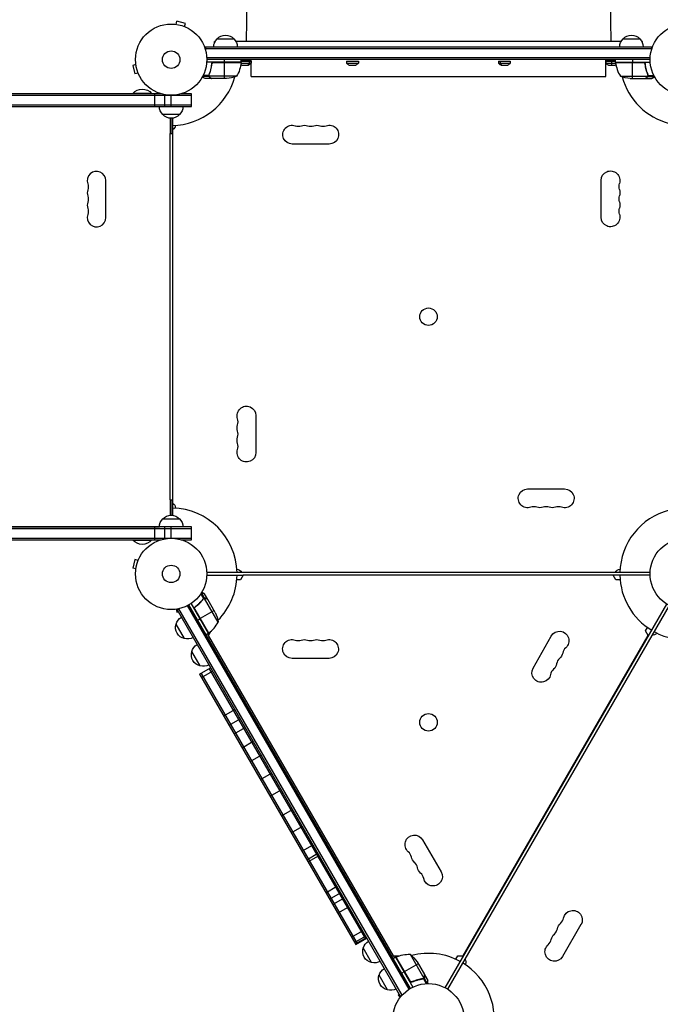
# Model space of a CAD drawing. Units: millimetres. Extents: x -7501 to 6559, y -4810 to 7124.
# Drawn here: x -4713 to -3761, y -258 to 1207 of the extents above; entities that cross this region are included whole.
import ezdxf

# ---------------------------------------------------------------- set-up
doc = ezdxf.new("R2010")
doc.units = ezdxf.units.MM
doc.header["$LTSCALE"] = 20
doc.layers.add('2d', color=230, linetype='Continuous')

msp = doc.modelspace()

# ---------------------------------------------------------------- linework, layer by layer
at = {"layer": '2d'}
for p, q in [((-4375.5, 1236.6), (-4376.5, 1174.6)), ((-3835.5, 1236.6), (-3834.5, 1174.6)), ((-4480.7, 1200.1), (-4479.5, 1204.8)), ((-4466.9, 1201.4), (-4479.5, 1204.8)), ((-4468.1, 1196.8), (-4466.9, 1201.4)), ((-4482.2, 1200.3), (-4482.2, 1200.3)), ((-4482.2, 1200.3), (-4482.2, 1200.3)), ((-4466.8, 1196.2), (-4466.7, 1196.2)), ((-4466.7, 1196.2), (-4466.7, 1196.2)), ((-4423.5, 1172.8), (-4423.5, 1174.6)), ((-4422.6, 1174.6), (-4423.5, 1174.6)), ((-4419.7, 1178.6), (-4394.7, 1178.6)), ((-3819.1, 1174.6), (-4391.8, 1174.6)), ((-3816.2, 1178.6), (-3791.2, 1178.6)), ((-3787.5, 1174.6), (-3788.3, 1174.6)), ((-3787.5, 1172.8), (-3787.5, 1174.6)), ((-4437.2, 1166.6), (-4437.2, 1162.7)), ((-4437.2, 1166.6), (-3773.7, 1166.6)), ((-4437.2, 1164.1), (-3773.7, 1164.1)), ((-3773.7, 1166.6), (-3773.7, 1162.7)), ((-4383.8, 1143.6), (-4435.2, 1143.6)), ((-3775.9, 1150.1), (-4435.1, 1150.1)), ((-3775.9, 1147.6), (-4435, 1147.6)), ((-4383.8, 1143.3), (-4425.6, 1143.3)), ((-4424.6, 1143.4), (-4383.8, 1143.4)), ((-4408.8, 1143.6), (-4408.8, 1147.6)), ((-4408.8, 1119.6), (-4408.8, 1143.4)), ((-4386.8, 1143.6), (-4386.8, 1143.4)), ((-4383.8, 1143.6), (-4383.8, 1147.6)), ((-4383.6, 1145.6), (-4383.8, 1145.6)), ((-4383.8, 1145.1), (-4369.3, 1145.1)), ((-4369, 1146), (-4383.4, 1146)), ((-4371.8, 1145.1), (-4371.8, 1142.5)), ((-4369.3, 1145.1), (-4369.3, 1142.5)), ((-4369, 1122.6), (-4369, 1147.6)), ((-4227.1, 1145.1), (-4209.6, 1145.1)), ((-4227.1, 1145.1), (-4227.1, 1142.5)), ((-4209.6, 1145.1), (-4209.6, 1142.5)), ((-4001.3, 1145.1), (-3983.8, 1145.1)), ((-4001.3, 1145.1), (-4001.3, 1142.5)), ((-3998.8, 1145.1), (-3998.8, 1142.5)), ((-3983.8, 1145.1), (-3983.8, 1142.5)), ((-3842, 1122.6), (-3842, 1147.6)), ((-3827.6, 1146), (-3842, 1146)), ((-3841.7, 1145.1), (-3827.2, 1145.1)), ((-3841.7, 1145.1), (-3841.7, 1142.5)), ((-3832.9, 1139.6), (-3832.9, 1145.1)), ((-3827.2, 1145.6), (-3827.4, 1145.6)), ((-3827.2, 1143.6), (-3827.2, 1147.6)), ((-3827.2, 1143.6), (-3775.8, 1143.6)), ((-3786.3, 1143.4), (-3827.2, 1143.4)), ((-3827.2, 1143.3), (-3785.3, 1143.3)), ((-3824.2, 1143.6), (-3824.2, 1143.4)), ((-3802.2, 1147.6), (-3802.2, 1143.6)), ((-3802.2, 1119.6), (-3802.2, 1143.4)), ((-4540.5, 1140.3), (-4545.2, 1139.1)), ((-4545.2, 1139.1), (-4541.8, 1126.5)), ((-4540.7, 1141.8), (-4540.7, 1141.8)), ((-4540.7, 1141.8), (-4540.7, 1141.8)), ((-4430.5, 1127.8), (-4430.5, 1128.5)), ((-4427.7, 1139.8), (-4427.7, 1141.3)), ((-4383.9, 1142.5), (-4369.3, 1142.5)), ((-4383, 1139.6), (-4373, 1139.6)), ((-4227.1, 1142.5), (-4209.6, 1142.5)), ((-4223.4, 1139.6), (-4213.4, 1139.6)), ((-4001.3, 1142.5), (-3983.8, 1142.5)), ((-3997.6, 1139.6), (-3987.6, 1139.6)), ((-3841.7, 1142.5), (-3827.1, 1142.5)), ((-3837.9, 1139.6), (-3827.9, 1139.6)), ((-3783.2, 1139.8), (-3783.2, 1141.3)), ((-3780.4, 1127.8), (-3780.4, 1128.5)), ((-4537.2, 1127.7), (-4541.8, 1126.5)), ((-4536.6, 1126.3), (-4536.6, 1126.4)), ((-4536.6, 1126.3), (-4536.6, 1126.3)), ((-4431.8, 1122.6), (-4441.3, 1122.6)), ((-4432, 1123.9), (-4440.6, 1123.9)), ((-4427.7, 1119.6), (-4437.5, 1119.6)), ((-4431.8, 1124.4), (-4431.8, 1125.1)), ((-4431.8, 1123.8), (-4431.8, 1123.8)), ((-4431.8, 1122.6), (-4431.8, 1123.2)), ((-4390.8, 1122.9), (-4431.7, 1122.9)), ((-4430.5, 1121.3), (-4430.5, 1121.4)), ((-4427.7, 1119.6), (-4427.7, 1119.8)), ((-4405.6, 1119.6), (-4427.5, 1119.6)), ((-4369, 1122.6), (-3842, 1122.6)), ((-3820.2, 1122.9), (-3779.3, 1122.9)), ((-3805.4, 1119.6), (-3783.4, 1119.6)), ((-3783.2, 1119.6), (-3783.2, 1119.8)), ((-3783.2, 1119.6), (-3773.4, 1119.6)), ((-3780.4, 1121.3), (-3780.4, 1121.4)), ((-3779.2, 1124.4), (-3779.2, 1125.1)), ((-3779.2, 1122.6), (-3779.2, 1123.3)), ((-3779.2, 1122.6), (-3769.7, 1122.6)), ((-3778.9, 1123.9), (-3778.9, 1123.9)), ((-3778.9, 1123.9), (-3770.3, 1123.9)), ((-4458, 1094.3), (-5239, 1094.3)), ((-4503.1, 1096.8), (-5193.9, 1096.8)), ((-4517, 1097.3), (-4545, 1097.3)), ((-4545, 1096.8), (-4545, 1097.3)), ((-4517, 1096.8), (-4517, 1097.3)), ((-4512.1, 1077.8), (-4512.1, 1096.8)), ((-4497.5, 1077.8), (-4497.5, 1095.5)), ((-4488, 1077.8), (-4488, 1094.6)), ((-4458, 1096.8), (-4472.9, 1096.8)), ((-4458, 1077.8), (-4458, 1096.8)), ((-5239, 1080.3), (-4458, 1080.3)), ((-5239, 1077.8), (-4458, 1077.8)), ((-4505.5, 1077.6), (-5191.5, 1077.6)), ((-4511, 1077.8), (-4511, 1077.6)), ((-4475.5, 1065.8), (-4500.5, 1065.8)), ((-4489, 1037.6), (-4489, 1060.4)), ((-4487, 1060.4), (-4487, 1038.6)), ((-4486, 1060.5), (-4486, 469.7)), ((-4489.5, 1037.6), (-4486, 1037.6)), ((-4489.5, 492.6), (-4489.5, 1037.6)), ((-4486, 1038.6), (-4487, 1038.6)), ((-4253, 1022), (-4308, 1022)), ((-4585.3, 912.6), (-4585.3, 967.6)), ((-3848.9, 913), (-3848.9, 968)), ((-4362, 618), (-4362, 563)), ((-3958, 508.9), (-3903, 508.9)), ((-4489.5, 492.6), (-4486, 492.6)), ((-4489, 469.8), (-4489, 492.6)), ((-4487, 491.6), (-4486, 491.6)), ((-4487, 491.6), (-4487, 469.8)), ((-4481.5, 480.4), (-4481.5, 480.3)), ((-4500.5, 464.3), (-4475.5, 464.3)), ((-4458, 452.3), (-5239, 452.3)), ((-5239, 449.8), (-4458, 449.8)), ((-5191.5, 452.6), (-4505.5, 452.6)), ((-4512.1, 433.3), (-4512.1, 452.3)), ((-4511, 452.6), (-4511, 452.3)), ((-4497.5, 434.7), (-4497.5, 452.3)), ((-4488, 435.5), (-4488, 452.3)), ((-4458, 433.3), (-4458, 452.3)), ((-5239, 435.8), (-4458, 435.8)), ((-5193.9, 433.3), (-4503.1, 433.3)), ((-4545, 433.3), (-4545, 432.8)), ((-4545, 432.8), (-4517, 432.8)), ((-4517, 433.3), (-4517, 432.8)), ((-4472.9, 433.3), (-4458, 433.3)), ((-4541.8, 403.7), (-4545.2, 391.1)), ((-4537.2, 402.4), (-4541.8, 403.7)), ((-4536.6, 403.8), (-4536.6, 403.8)), ((-4536.6, 403.8), (-4536.6, 403.8)), ((-4540.5, 389.9), (-4545.2, 391.1)), ((-4540.7, 388.4), (-4540.7, 388.4)), ((-4540.7, 388.4), (-4540.7, 388.4)), ((-3775.9, 384.5), (-4435.1, 384.5)), ((-4383.4, 384.9), (-3827.6, 384.9)), ((-4435.1, 380.5), (-4381, 380.5)), ((-4384.8, 373.8), (-4390.4, 373.8)), ((-4380.8, 380.8), (-4384.8, 373.8)), ((-3830.7, 380.8), (-4380.8, 380.8)), ((-3826.7, 373.8), (-3830.7, 380.8)), ((-3775.9, 380.5), (-3830.6, 380.5)), ((-3820.6, 373.8), (-3826.7, 373.8)), ((-4439.5, 345.9), (-4443.8, 353.3)), ((-4438.2, 346.3), (-4443, 354.6)), ((-4433.6, 344.3), (-4438.5, 352.8)), ((-4432.4, 294.3), (-4458.1, 338.8)), ((-4442.1, 342.7), (-4442.7, 342.3)), ((-4439.8, 345.4), (-4440.4, 345.1)), ((-4439.4, 345.9), (-4439.4, 345.9)), ((-4438.2, 346.3), (-4438.8, 346)), ((-4418, 310.7), (-4438.4, 346.1)), ((-4436.4, 345.9), (-4436.6, 345.9)), ((-4433.6, 344.3), (-4433.7, 344.3)), ((-4422.6, 325.2), (-4433.5, 344.2)), ((-4080.7, -233.2), (-3751.2, 337.7)), ((-4482.2, 329.9), (-4482.2, 329.9)), ((-4482.2, 329.9), (-4482.2, 329.9)), ((-4480.7, 330.1), (-4479.5, 325.4)), ((-4479.5, 325.4), (-4477.3, 326)), ((-4479.1, 329.1), (-4475.7, 331)), ((-4479.1, 329.1), (-4147.3, -245.5)), ((-4476.9, 330.3), (-4145.2, -244.3)), ((-4134.1, -235.4), (-4463.7, 335.4)), ((-4132, -234.1), (-4461.5, 336.6)), ((-4432.1, 294.5), (-4453.1, 330.7)), ((-4452.7, 329.7), (-4432.3, 294.4)), ((-4451.1, 334.2), (-4452.4, 333.5)), ((-4424.2, 327.9), (-4444.8, 316)), ((-3747.7, 335.7), (-4077.3, -235.2)), ((-4468.2, 286.2), (-4480.7, 307.9)), ((-4448.4, 313.9), (-4444.9, 315.9)), ((-4432.4, 294.3), (-4435.9, 292.3)), ((-4434.2, 293.3), (-4432.8, 290.8)), ((-4429.4, 296.6), (-4432.8, 290.7)), ((-3782.7, 297.7), (-3779.8, 302.7)), ((-3778.7, 290.7), (-3782.7, 297.7)), ((-4432.8, 290.7), (-4157.8, -185.7)), ((-4053.7, -185.7), (-3778.7, 290.7)), ((-3949.9, 242.2), (-3922.9, 290)), ((-4444.7, 245.5), (-4457.2, 267.2)), ((-4253.3, 256.8), (-4308.3, 256.8)), ((-4445.7, 233.3), (-4429.3, 242.8)), ((-4443.6, 234.5), (-4211.4, -167.5)), ((-4442.8, 228.2), (-4426.4, 237.7)), ((-4431.4, 241.5), (-4199.3, -160.5)), ((-4445.7, 233.3), (-4213.6, -168.8)), ((-4409.9, 171.2), (-4393.5, 180.7)), ((-4401.9, 157.3), (-4385.4, 166.8)), ((-4394.5, 144.6), (-4378.1, 154.1)), ((-4382.6, 123.9), (-4366.1, 133.4)), ((-4370.7, 103.3), (-4354.2, 112.8)), ((-4355.2, 76.5), (-4338.8, 86)), ((-4341, 51.8), (-4324.5, 61.3)), ((-4324, 22.4), (-4307.5, 31.9)), ((-4309.5, -2.6), (-4293.1, 6.9)), ((-4114.2, -13.2), (-4086.7, -60.8)), ((-4293.6, -30.2), (-4277.1, -20.7)), ((-4286.4, -42.7), (-4270, -33.2)), ((-4284.6, -45.8), (-4268.1, -36.3)), ((-4258, -91.8), (-4241.6, -82.3)), ((-4252.6, -101.3), (-4236.1, -91.8)), ((-4247.9, -109.3), (-4231.5, -99.8)), ((-4240.5, -122.2), (-4224, -112.7)), ((-3878.7, -139.2), (-3906.2, -186.8)), ((-4219.9, -157.9), (-4203.4, -148.4)), ((-4215.3, -165.8), (-4198.9, -156.3)), ((-4214.1, -167.9), (-4197.6, -158.4)), ((-4213.6, -168.8), (-4197.2, -159.3)), ((-4190, -195.7), (-4202.5, -174)), ((-4157.8, -185.7), (-4149.7, -185.7)), ((-4157.7, -185.7), (-4155.9, -188.8)), ((-4154.2, -187.8), (-4157.6, -189.8)), ((-4154.2, -187.8), (-4128.5, -232.3)), ((-4133.5, -223), (-4154, -187.7)), ((-4153.8, -187.6), (-4132.9, -223.8)), ((-4149.7, -185.7), (-4149.5, -186)), ((-4132.7, -183.4), (-4112.2, -218.9)), ((-4064.8, -190.9), (-4061.8, -185.7)), ((-4061.8, -185.7), (-4053.7, -185.7)), ((-4120.9, -197.4), (-4141.5, -209.3)), ((-4122.4, -194.7), (-4111.5, -213.6)), ((-4051, -198.6), (-4051, -198.6)), ((-4166.5, -236.4), (-4179, -214.7)), ((-4141.7, -209.4), (-4145.1, -211.4)), ((-4113.5, -219.7), (-4114.1, -220.1)), ((-4113, -219.5), (-4113, -219.5)), ((-4113, -219.7), (-4108.7, -227.1)), ((-4111.9, -218.8), (-4112.5, -219.1)), ((-4111.9, -218.8), (-4107.2, -227.1)), ((-4111.4, -213.8), (-4111.5, -213.9)), ((-4111.4, -217.1), (-4111.5, -217.1)), ((-4111.4, -213.8), (-4106.5, -222.3)), ((-4128.9, -223.9), (-4130.2, -224.7)), ((-4117.1, -220.4), (-4117.6, -220.7)), ((-4149.1, -242.5), (-4150.7, -244.1)), ((-4147.3, -247.4), (-4150.7, -244.1)), ((-4148.2, -248.6), (-4148.2, -248.6)), ((-4148.2, -248.6), (-4148.2, -248.7)), ((-4144, -243.6), (-4147.3, -245.5))]:
    msp.add_line(p, q, dxfattribs=at)
for centre, radius in [((-4488, 1147.6), 53), ((-3722.9, 1147.6), 53), ((-4488, 1147.6), 13), ((-4105.5, 765.1), 13), ((-4488, 382.5), 53), ((-3722.9, 382.5), 53), ((-4488, 382.5), 13), ((-4105.4, 161.6), 13), ((-4105.5, -280), 53)]:
    msp.add_circle(centre, radius, dxfattribs=at)
at = {"layer": '2d', "extrusion": (0, 0, -1)}
for centre, radius, start, end in [((4407.7, 1166.4), 17, 0.6413, 45.8135), ((4407.2, 1167.1), 17, 42.6679, 137.3321), ((4406.7, 1166.4), 17, 134.1865, 179.3587), ((3804.2, 1166.4), 17, 0.6413, 45.8135), ((3803.7, 1167.1), 17, 42.6679, 137.3321), ((3803.2, 1166.4), 17, 134.1865, 179.3587), ((4433.5, 1148.9), 50, 186.4728, 211.3497), ((4390.6, 1149.5), 8, 205.9445, 211.8668), ((4386.8, 1143.6), 3, 183.1912, 186.4728), ((3820.4, 1149.5), 8, 328.127, 334.0555), ((3824.2, 1143.6), 3, 353.5272, 356.8088), ((4380.3, 1147.1), 8, 290.3641, 299.9713), ((4375.8, 1147.1), 8, 215.2407, 249.6359), ((4216.2, 1147.1), 8, 215.2407, 249.6359), ((3994.8, 1147.1), 8, 290.3641, 324.7593), ((3990.4, 1147.1), 8, 215.2407, 249.6359), ((3835.2, 1147.1), 8, 290.3641, 324.7593), ((3830.7, 1147.1), 8, 240.0287, 249.6359), ((4408.8, 1169.5), 50, 248.8998, 266.3757), ((3802.2, 1169.5), 50, 273.6243, 291.1002), ((4531, 1085.5), 18.3, 40.1905, 139.8095), ((4488.5, 1078), 17, 314.1865, 359.3587), ((4487.5, 1078), 17, 180.6413, 225.8135), ((4488, 1077.4), 17, 222.6679, 317.3321), ((4489.5, 1050.5), 8, 184.9881, 244.0555), ((4308, 1036), 14, 270, 109.1099), ((4289.7, 1036), 14, 70.8901, 109.1099), ((4271.3, 1036), 14, 70.8901, 109.1099), ((4253, 1036), 14, 70.8901, 270), ((3834.9, 968), 14, 0, 199.1099), ((4625, 958.4), 13.7, 160.5288, 199.4712), ((3834.9, 949.6), 14, 160.8901, 199.1099), ((4625, 940.1), 13.7, 160.5288, 199.4712), ((4625, 921.8), 13.7, 160.5288, 199.4712), ((3834.9, 931.3), 14, 160.8901, 199.1099), ((3834.9, 913), 14, 160.8901, 0), ((4376, 618), 14, 340.8901, 180), ((4376, 599.6), 14, 340.8901, 19.1099), ((4376, 581.3), 14, 340.8901, 19.1099), ((4376, 563), 14, 180, 19.1099), ((3958, 494.9), 14, 250.8901, 90), ((3903, 494.9), 14, 90, 289.1099), ((4489.5, 480.4), 8, 115.9445, 180), ((4488, 452.8), 17, 42.6679, 137.3321), ((3939.7, 494.9), 14, 250.8901, 289.1099), ((3921.3, 494.9), 14, 250.8901, 289.1099), ((4488.5, 452.2), 17, 0.6413, 45.8135), ((4487.5, 452.2), 17, 134.1865, 179.3587), ((4531, 444.7), 18.3, 220.1905, 319.8095), ((4390.6, 381.4), 8, 92.1751, 154.0555), ((3820.4, 381.4), 8, 25.9445, 87.8249), ((4467.4, 303), 50, 153.6243, 171.1002), ((4464.5, 302.8), 17, 282.6679, 17.3321), ((4464.2, 303.6), 17, 14.1865, 59.3587), ((4433.9, 296.9), 3, 233.5272, 236.8088), ((3910.7, 283.2), 14, 29.4677, 228.5776), ((3772.8, 299.2), 8, 214.9881, 274.0555), ((4463.7, 302.7), 17, 240.6413, 285.8135), ((4308.3, 270.8), 14, 270, 109.1099), ((4289.9, 270.8), 14, 70.8901, 109.1099), ((4271.6, 270.8), 14, 70.8901, 109.1099), ((4253.3, 270.8), 14, 70.8901, 270), ((4441, 262.1), 17, 282.6679, 17.3321), ((4440.7, 262.9), 17, 14.1865, 59.3587), ((3919.7, 267.2), 14, 190.3578, 228.5776), ((4440.2, 262), 17, 240.6413, 285.8135), ((3937.7, 235.3), 14, 190.3578, 29.4677), ((3928.7, 251.2), 14, 190.3578, 228.5776), ((4126.3, -20.2), 14, 310.8901, 150), ((4117.1, -36.1), 14, 310.8901, 349.1099), ((4108, -52), 14, 310.8901, 349.1099), ((4098.8, -67.8), 14, 150, 349.1099), ((3890.8, -132.2), 14, 10.8901, 210), ((3900, -148), 14, 10.8901, 49.1099), ((3909.1, -163.9), 14, 10.8901, 49.1099), ((4186.3, -179.1), 17, 282.6679, 17.3321), ((4185.9, -178.3), 17, 14.1865, 59.3587), ((3918.3, -179.8), 14, 210, 49.1099), ((4152.6, -190.3), 3, 63.1912, 66.4728), ((4133.9, -233.4), 50, 66.4728, 91.3497), ((4164.1, -222.4), 50, 128.8998, 146.3757), ((4057.9, -194.6), 8, 145.9445, 210), ((4185.4, -179.2), 17, 240.6413, 285.8135), ((4162.4, -219), 17, 14.1865, 59.3587), ((4162.8, -219.8), 17, 282.6679, 17.3321), ((4161.9, -219.9), 17, 240.6413, 285.8135)]:
    msp.add_arc(centre, radius, start, end, dxfattribs=at)
at = {"layer": '2d'}
for centre, radius, start, end in [((-4488, 1147.6), 98, 357.5438, 357.6609), ((-3777.5, 1148.9), 50, 186.4728, 211.3497), ((-3722.9, 1147.6), 98, 182.3391, 182.4562), ((-4220.6, 1147.1), 8, 215.2407, 249.6359), ((-4488, 1147.6), 98, 271.1694, 344.8), ((-3722.9, 1147.6), 98, 195.1999, 255.5126), ((-4298.8, 1062.5), 14, 250.8901, 289.1099), ((-4280.5, 1062.5), 14, 250.8901, 289.1099), ((-4262.2, 1062.5), 14, 250.8901, 289.1099), ((-4599, 967.6), 13.8, 0, 199.4712), ((-4599, 949.3), 13.7, 160.5288, 199.4712), ((-3808.5, 958.8), 14, 160.8901, 199.1099), ((-3808.5, 940.5), 14, 160.8901, 199.1099), ((-4599, 930.9), 13.7, 160.5288, 199.4712), ((-3808.5, 922.1), 14, 160.8901, 199.1099), ((-4599, 912.6), 13.8, 160.5288, 360), ((-4402.5, 608.8), 14, 340.8901, 19.1099), ((-4402.5, 590.5), 14, 340.8901, 19.1099), ((-4402.5, 572.1), 14, 340.8901, 19.1099), ((-4488, 382.5), 98, 1.1694, 88.8306), ((-3948.8, 468.5), 14, 70.8901, 109.1099), ((-3930.5, 468.5), 14, 70.8901, 109.1099), ((-3912.2, 468.5), 14, 70.8901, 109.1099), ((-3722.9, 382.5), 98, 104.4875, 178.8306), ((-4488, 382.5), 98, 315.2001, 358.8306), ((-3722.9, 382.5), 98, 181.1694, 238.8306), ((-4461.9, 334.7), 50, 306.4728, 331.3497), ((-3722.9, 382.5), 98, 241.1694, 315.5124), ((-4488, 382.5), 98, 302.3393, 302.4563), ((-4299.1, 297.3), 14, 250.8901, 289.1099), ((-4280.8, 297.3), 14, 250.8901, 289.1099), ((-4262.4, 297.3), 14, 250.8901, 289.1099), ((-3892.1, 262.2), 14, 131.4224, 169.6422), ((-3901.2, 246.2), 14, 131.4224, 169.6422), ((-3910.2, 230.2), 14, 131.4224, 169.6422), ((-4144.6, -41.4), 14, 10.8901, 49.1099), ((-4135.4, -57.2), 14, 10.8901, 49.1099), ((-4126.3, -73.1), 14, 10.8901, 49.1099), ((-3918.3, -126.9), 14, 310.8901, 349.1099), ((-3927.5, -142.8), 14, 310.8901, 349.1099), ((-3936.6, -158.6), 14, 310.8901, 349.1099), ((-4105.5, -280), 98, 61.1694, 104.7999), ((-4105.5, -280), 98, 117.5437, 117.6607), ((-4105.5, -280), 98, 345.2003, 58.8306)]:
    msp.add_arc(centre, radius, start, end, dxfattribs=at)
at = {"layer": '2d', "extrusion": (0, 0, -1)}
msp.add_ellipse((-4376.5, 1147.1), major_axis=(0, 8), ratio=0.707107, start_param=2.185862, end_param=2.786171, dxfattribs=at)
at = {"layer": '2d'}
msp.add_ellipse((-3994.2, 1147.1), major_axis=(0, 8), ratio=0.707107, start_param=2.185862, end_param=2.786171, dxfattribs=at)
for points, knots in [([(-4427.8, 1141), (-4427.8, 1141.1), (-4427.7, 1141.3), (-4427.6, 1141.7), (-4427.6, 1141.8), (-4427.4, 1142.2), (-4427.3, 1142.3), (-4427.1, 1142.6), (-4427, 1142.7), (-4426.7, 1143), (-4426.5, 1143.1), (-4426.2, 1143.3), (-4426.1, 1143.4), (-4425.7, 1143.5), (-4425.6, 1143.5), (-4425.2, 1143.6), (-4425, 1143.6), (-4424.8, 1143.6)], [0, 0, 0, 0, 0.000547232, 0.000547232, 0.001094464, 0.001094464, 0.001641696, 0.001641696, 0.002188928, 0.002188928, 0.002736159, 0.002736159, 0.003283391, 0.003283391, 0.003830623, 0.003830623, 0.004377855, 0.004377855, 0.004377855, 0.004377855]), ([(-4427.6, 1140.8), (-4427.6, 1141.1), (-4427.5, 1141.3), (-4427.4, 1141.7), (-4427.3, 1141.8), (-4427.2, 1142.1), (-4427.1, 1142.2), (-4426.8, 1142.5), (-4426.6, 1142.7), (-4426.3, 1143), (-4426.2, 1143), (-4425.9, 1143.2), (-4425.8, 1143.2), (-4425.6, 1143.3)], [0, 0, 0, 0, 0.000839577, 0.000839577, 0.001259366, 0.001259366, 0.001679155, 0.001679155, 0.002518732, 0.002518732, 0.002938521, 0.002938521, 0.00335831, 0.00335831, 0.00335831, 0.00335831]), ([(-3786.2, 1143.6), (-3786, 1143.6), (-3785.8, 1143.6), (-3785.4, 1143.6), (-3785.3, 1143.5), (-3784.9, 1143.4), (-3784.7, 1143.3), (-3784.4, 1143.1), (-3784.3, 1143), (-3784, 1142.7), (-3783.9, 1142.6), (-3783.7, 1142.3), (-3783.6, 1142.2), (-3783.4, 1141.8), (-3783.3, 1141.7), (-3783.2, 1141.3), (-3783.2, 1141.1), (-3783.2, 1141)], [0, 0, 0, 0, 0.000547172, 0.000547172, 0.001094344, 0.001094344, 0.001641516, 0.001641516, 0.002188688, 0.002188688, 0.00273586, 0.00273586, 0.003283032, 0.003283032, 0.003830204, 0.003830204, 0.004377377, 0.004377377, 0.004377377, 0.004377377]), ([(-3785.3, 1143.3), (-3785.1, 1143.2), (-3784.8, 1143), (-3784.5, 1142.8), (-3784.4, 1142.7), (-3784.2, 1142.5), (-3784.1, 1142.4), (-3783.8, 1142.1), (-3783.7, 1141.8), (-3783.5, 1141.3), (-3783.4, 1141.1), (-3783.4, 1140.8)], [0.001013661, 0.001013661, 0.001013661, 0.001013661, 0.001852653, 0.001852653, 0.002272148, 0.002272148, 0.002691644, 0.002691644, 0.003530636, 0.003530636, 0.004369628, 0.004369628, 0.004369628, 0.004369628]), ([(-4427.8, 1141), (-4428.1, 1138.1), (-4428.6, 1135.3), (-4429.5, 1132), (-4429.7, 1131.3), (-4430, 1130), (-4430.2, 1129.4), (-4430.9, 1127.4), (-4431.3, 1126.2), (-4431.8, 1125)], [0.00267622, 0.00267622, 0.00267622, 0.00267622, 0.01136401, 0.01136401, 0.01353595, 0.01353595, 0.0157079, 0.0157079, 0.0200518, 0.0200518, 0.0200518, 0.0200518]), ([(-4431.6, 1125), (-4430.6, 1127.4), (-4429.8, 1129.9), (-4428.5, 1135.2), (-4427.9, 1137.9), (-4427.6, 1140.8)], [0, 0, 0, 0, 0.00859307, 0.00859307, 0.01718614, 0.01718614, 0.01718614, 0.01718614]), ([(-3783.4, 1140.8), (-3783, 1137.9), (-3782.5, 1135.2), (-3781.2, 1129.9), (-3780.3, 1127.4), (-3779.4, 1125)], [0, 0, 0, 0, 0.00859307, 0.00859307, 0.01718614, 0.01718614, 0.01718614, 0.01718614]), ([(-3779.1, 1125), (-3780.1, 1127.4), (-3781, 1129.9), (-3782, 1133.9), (-3782.3, 1135.3), (-3782.7, 1137.4), (-3782.8, 1138.1), (-3783, 1139.5), (-3783.1, 1140.2), (-3783.2, 1141)], [0, 0, 0, 0, 0.00869705, 0.00869705, 0.01304558, 0.01304558, 0.01521984, 0.01521984, 0.01739411, 0.01739411, 0.01739411, 0.01739411]), ([(-4441.6, 1122), (-4441.2, 1121.8), (-4440.8, 1121.5), (-4440.1, 1121.1), (-4439.8, 1121), (-4439.4, 1120.7), (-4439.2, 1120.6), (-4439.1, 1120.5), (-4438.9, 1120.4), (-4438.9, 1120.4), (-4438, 1119.9), (-4437.5, 1119.6), (-4437.5, 1119.6)], [0.0535014, 0.0535014, 0.0535014, 0.0535014, 0.125, 0.125, 0.1875, 0.1875, 0.21875, 0.234375, 0.234375, 0.25, 0.25, 0.5, 0.5, 0.5, 0.5]), ([(-4431.8, 1122.6), (-4431.8, 1122.7), (-4431.8, 1122.7), (-4431.9, 1122.9), (-4431.9, 1123), (-4432, 1123.2), (-4432, 1123.3), (-4432, 1123.6), (-4432, 1123.7), (-4432, 1123.9)], [0, 0, 0, 0, 0.00051115, 0.00051115, 0.001022301, 0.001022301, 0.001533451, 0.001533451, 0.002044601, 0.002044601, 0.002044601, 0.002044601]), ([(-4430.5, 1121.3), (-4430.7, 1121.3), (-4430.8, 1121.4), (-4431, 1121.6), (-4431.1, 1121.6), (-4431.2, 1121.7), (-4431.2, 1121.8), (-4431.2, 1121.8), (-4431.3, 1121.8), (-4431.3, 1121.9), (-4431.3, 1121.9), (-4431.3, 1121.9), (-4431.5, 1122.1), (-4431.7, 1122.3), (-4431.8, 1122.6)], [0, 0, 0, 0, 0.25, 0.25, 0.375, 0.375, 0.4375, 0.46875, 0.484375, 0.492187, 0.492187, 0.5, 0.5, 1, 1, 1, 1]), ([(-4431.5, 1122.5), (-4431.4, 1122.3), (-4431.2, 1122), (-4431, 1121.7), (-4430.8, 1121.6), (-4430.6, 1121.4), (-4430.5, 1121.3), (-4430.3, 1121.2)], [0, 0, 0, 0, 0.00218234, 0.00218234, 0.003273511, 0.003273511, 0.004364681, 0.004364681, 0.004364681, 0.004364681]), ([(-4430.3, 1121.2), (-4429.6, 1120.8), (-4429, 1120.5), (-4428.1, 1119.9), (-4427.7, 1119.7), (-4427.5, 1119.6)], [0, 0, 0, 0, 0.00517024, 0.00517024, 0.01034048, 0.01034048, 0.01034048, 0.01034048]), ([(-3783.4, 1119.6), (-3783.3, 1119.7), (-3782.9, 1119.9), (-3782, 1120.5), (-3781.4, 1120.8), (-3780.6, 1121.2)], [0, 0, 0, 0, 0.00517024, 0.00517024, 0.01034048, 0.01034048, 0.01034048, 0.01034048]), ([(-3780.6, 1121.2), (-3780.5, 1121.3), (-3780.4, 1121.4), (-3780.1, 1121.6), (-3780, 1121.7), (-3779.7, 1122), (-3779.6, 1122.3), (-3779.5, 1122.5)], [0, 0, 0, 0, 0.001089402, 0.001089402, 0.002178803, 0.002178803, 0.004357607, 0.004357607, 0.004357607, 0.004357607]), ([(-3779.2, 1122.6), (-3779.3, 1122.5), (-3779.3, 1122.3), (-3779.5, 1122.2), (-3779.5, 1122.1), (-3779.6, 1122), (-3779.6, 1121.9), (-3779.7, 1121.9), (-3779.7, 1121.9), (-3779.7, 1121.9), (-3779.7, 1121.9), (-3779.9, 1121.6), (-3780.2, 1121.4), (-3780.4, 1121.3)], [0, 0, 0, 0, 0.25, 0.25, 0.375, 0.4375, 0.46875, 0.484375, 0.492188, 0.492188, 0.5, 0.5, 1, 1, 1, 1]), ([(-3779.1, 1123.8), (-3779.1, 1123.7), (-3779.2, 1123.5), (-3779.2, 1123.2), (-3779.3, 1123), (-3779.3, 1122.9)], [0.001328787, 0.001328787, 0.001328787, 0.001328787, 0.001872455, 0.001872455, 0.002416124, 0.002416124, 0.002416124, 0.002416124]), ([(-3779, 1123.5), (-3779, 1123.3), (-3779, 1123.1), (-3779.1, 1122.8), (-3779.2, 1122.7), (-3779.2, 1122.6)], [0.000526185, 0.000526185, 0.000526185, 0.000526185, 0.001315456, 0.001315456, 0.002104727, 0.002104727, 0.002104727, 0.002104727]), ([(-3773.4, 1119.6), (-3773.4, 1119.6), (-3773.3, 1119.7), (-3773, 1119.9), (-3772.9, 1120), (-3772.6, 1120.1), (-3772.5, 1120.2), (-3772.4, 1120.3), (-3772.3, 1120.3), (-3772.2, 1120.4), (-3771.5, 1120.8), (-3770.5, 1121.3), (-3769.3, 1122)], [0.5, 0.5, 0.5, 0.5, 0.625, 0.625, 0.6875, 0.6875, 0.71875, 0.734375, 0.734375, 0.75, 0.75, 0.9464977, 0.9464977, 0.9464977, 0.9464977]), ([(-4438.5, 352.8), (-4438.5, 352.8), (-4438.6, 352.9), (-4439, 353.1), (-4439.1, 353.1), (-4439.3, 353.3), (-4439.5, 353.4), (-4439.6, 353.4), (-4439.7, 353.5), (-4439.8, 353.5), (-4440.5, 353.9), (-4441.4, 354.5), (-4442.6, 355.2)], [0.5, 0.5, 0.5, 0.5, 0.625, 0.625, 0.6875, 0.6875, 0.71875, 0.734375, 0.734375, 0.75, 0.75, 0.9464969, 0.9464969, 0.9464969, 0.9464969]), ([(-4440.3, 345.2), (-4441.9, 343.1), (-4443.7, 341.1), (-4446.7, 338.3), (-4447.7, 337.3), (-4449.3, 335.9), (-4449.9, 335.5), (-4451, 334.6), (-4451.6, 334.1), (-4452.1, 333.7)], [0, 0, 0, 0, 0.00869705, 0.00869705, 0.01304558, 0.01304558, 0.01521984, 0.01521984, 0.01739411, 0.01739411, 0.01739411, 0.01739411]), ([(-4451.9, 333.7), (-4449.6, 335.4), (-4447.4, 337.2), (-4443.6, 341), (-4441.8, 343), (-4440.2, 345)], [0, 0, 0, 0, 0.00859307, 0.00859307, 0.01718614, 0.01718614, 0.01718614, 0.01718614]), ([(-4439.3, 345.8), (-4439.2, 345.9), (-4439, 345.9), (-4438.7, 346), (-4438.6, 346.1), (-4438.4, 346.1)], [0.001328787, 0.001328787, 0.001328787, 0.001328787, 0.001872455, 0.001872455, 0.002416124, 0.002416124, 0.002416124, 0.002416124]), ([(-4439.1, 346.1), (-4438.9, 346.2), (-4438.8, 346.2), (-4438.5, 346.3), (-4438.3, 346.3), (-4438.2, 346.3)], [0.000526185, 0.000526185, 0.000526185, 0.000526185, 0.001315456, 0.001315456, 0.002104727, 0.002104727, 0.002104727, 0.002104727]), ([(-4438.2, 346.3), (-4438.1, 346.4), (-4437.9, 346.4), (-4437.7, 346.3), (-4437.6, 346.3), (-4437.5, 346.3), (-4437.4, 346.3), (-4437.4, 346.3), (-4437.4, 346.3), (-4437.4, 346.3), (-4437.4, 346.3), (-4437, 346.2), (-4436.7, 346.1), (-4436.4, 345.9)], [0, 0, 0, 0, 0.25, 0.25, 0.375, 0.4375, 0.46875, 0.484375, 0.492188, 0.492188, 0.5, 0.5, 1, 1, 1, 1]), ([(-4436.3, 345.8), (-4436.5, 345.9), (-4436.6, 345.9), (-4436.9, 346), (-4437.1, 346.1), (-4437.5, 346.2), (-4437.7, 346.2), (-4438, 346.2)], [0, 0, 0, 0, 0.001089402, 0.001089402, 0.002178803, 0.002178803, 0.004357607, 0.004357607, 0.004357607, 0.004357607]), ([(-4433.5, 344.2), (-4433.7, 344.3), (-4434.1, 344.5), (-4435, 345), (-4435.6, 345.4), (-4436.3, 345.8)], [0, 0, 0, 0, 0.00517024, 0.00517024, 0.01034048, 0.01034048, 0.01034048, 0.01034048]), ([(-4453, 329.8), (-4453.1, 330), (-4453.1, 330.1), (-4453.3, 330.5), (-4453.3, 330.6), (-4453.4, 331), (-4453.4, 331.2), (-4453.4, 331.6), (-4453.3, 331.7), (-4453.3, 332.1), (-4453.2, 332.3), (-4453.1, 332.6), (-4453, 332.8), (-4452.8, 333.1), (-4452.7, 333.2), (-4452.4, 333.5), (-4452.3, 333.6), (-4452.1, 333.7)], [0, 0, 0, 0, 0.000547172, 0.000547172, 0.001094344, 0.001094344, 0.001641516, 0.001641516, 0.002188688, 0.002188688, 0.00273586, 0.00273586, 0.003283032, 0.003283032, 0.003830204, 0.003830204, 0.004377377, 0.004377377, 0.004377377, 0.004377377]), ([(-4453.1, 330.7), (-4453.1, 331), (-4453.1, 331.3), (-4453.1, 331.7), (-4453.1, 331.8), (-4453, 332.1), (-4452.9, 332.2), (-4452.8, 332.6), (-4452.7, 332.9), (-4452.3, 333.3), (-4452.1, 333.5), (-4451.9, 333.7)], [0.001013661, 0.001013661, 0.001013661, 0.001013661, 0.001852653, 0.001852653, 0.002272148, 0.002272148, 0.002691644, 0.002691644, 0.003530636, 0.003530636, 0.004369628, 0.004369628, 0.004369628, 0.004369628]), ([(-4111.9, -218.8), (-4112, -218.9), (-4112, -218.9), (-4112.1, -219.1), (-4112.2, -219.1), (-4112.4, -219.3), (-4112.5, -219.4), (-4112.7, -219.5), (-4112.8, -219.6), (-4112.9, -219.7)], [0, 0, 0, 0, 0.00051115, 0.00051115, 0.001022301, 0.001022301, 0.001533451, 0.001533451, 0.002044601, 0.002044601, 0.002044601, 0.002044601]), ([(-4112, -218.5), (-4111.8, -218.3), (-4111.7, -218.1), (-4111.6, -217.7), (-4111.6, -217.5), (-4111.5, -217.2), (-4111.5, -217.1), (-4111.5, -216.9)], [0, 0, 0, 0, 0.00218234, 0.00218234, 0.003273511, 0.003273511, 0.004364681, 0.004364681, 0.004364681, 0.004364681]), ([(-4111.4, -217.1), (-4111.4, -217.2), (-4111.4, -217.4), (-4111.4, -217.6), (-4111.5, -217.7), (-4111.5, -217.8), (-4111.5, -217.9), (-4111.5, -218), (-4111.5, -218), (-4111.5, -218), (-4111.5, -218), (-4111.5, -218), (-4111.6, -218.3), (-4111.8, -218.6), (-4111.9, -218.8)], [0, 0, 0, 0, 0.25, 0.25, 0.375, 0.375, 0.4375, 0.46875, 0.484375, 0.492187, 0.492187, 0.5, 0.5, 1, 1, 1, 1]), ([(-4111.5, -216.9), (-4111.5, -216.1), (-4111.5, -215.4), (-4111.5, -214.3), (-4111.5, -213.9), (-4111.5, -213.6)], [0, 0, 0, 0, 0.00517024, 0.00517024, 0.01034048, 0.01034048, 0.01034048, 0.01034048]), ([(-4129.8, -224.5), (-4130, -224.6), (-4130.2, -224.7), (-4130.5, -224.8), (-4130.7, -224.8), (-4131.1, -224.8), (-4131.2, -224.8), (-4131.6, -224.7), (-4131.8, -224.7), (-4132.1, -224.6), (-4132.3, -224.5), (-4132.6, -224.3), (-4132.8, -224.2), (-4133.1, -224), (-4133.2, -223.9), (-4133.4, -223.6), (-4133.5, -223.5), (-4133.6, -223.3)], [0, 0, 0, 0, 0.000547232, 0.000547232, 0.001094464, 0.001094464, 0.001641696, 0.001641696, 0.002188928, 0.002188928, 0.002736159, 0.002736159, 0.003283391, 0.003283391, 0.003830623, 0.003830623, 0.004377855, 0.004377855, 0.004377855, 0.004377855]), ([(-4129.8, -224.3), (-4130, -224.4), (-4130.3, -224.5), (-4130.7, -224.5), (-4130.8, -224.5), (-4131.1, -224.5), (-4131.3, -224.5), (-4131.7, -224.5), (-4131.9, -224.4), (-4132.3, -224.2), (-4132.4, -224.1), (-4132.7, -224), (-4132.8, -223.9), (-4132.9, -223.8)], [0, 0, 0, 0, 0.000839577, 0.000839577, 0.001259366, 0.001259366, 0.001679155, 0.001679155, 0.002518732, 0.002518732, 0.002938521, 0.002938521, 0.00335831, 0.00335831, 0.00335831, 0.00335831]), ([(-4114.1, -219.9), (-4116.6, -220.2), (-4119.2, -220.8), (-4124.5, -222.2), (-4127.1, -223.1), (-4129.8, -224.3)], [0, 0, 0, 0, 0.00859307, 0.00859307, 0.01718614, 0.01718614, 0.01718614, 0.01718614]), ([(-4129.8, -224.5), (-4127.2, -223.4), (-4124.5, -222.5), (-4121.2, -221.5), (-4120.6, -221.3), (-4119.2, -221), (-4118.6, -220.9), (-4116.6, -220.4), (-4115.3, -220.2), (-4114, -220)], [0.00267622, 0.00267622, 0.00267622, 0.00267622, 0.01136401, 0.01136401, 0.01353595, 0.01353595, 0.0157079, 0.0157079, 0.0200518, 0.0200518, 0.0200518, 0.0200518]), ([(-4106.5, -227.1), (-4106.5, -226.5), (-4106.5, -226.1), (-4106.5, -225.3), (-4106.5, -224.9), (-4106.5, -224.5), (-4106.5, -224.3), (-4106.5, -224.1), (-4106.5, -223.9), (-4106.5, -223.9), (-4106.5, -222.8), (-4106.5, -222.3), (-4106.5, -222.3)], [0.0535007, 0.0535007, 0.0535007, 0.0535007, 0.125, 0.125, 0.1875, 0.1875, 0.21875, 0.234375, 0.234375, 0.25, 0.25, 0.5, 0.5, 0.5, 0.5])]:
    msp.add_open_spline(points, degree=3, knots=knots, dxfattribs=at)
for points in [[(-4425.6, 1143.3), (-4425.3, 1143.4), (-4425, 1143.4), (-4424.6, 1143.4)], [(-3785.3, 1143.3), (-3785.7, 1143.4), (-3786, 1143.4), (-3786.3, 1143.4)], [(-3783.4, 1140.8), (-3783.3, 1140.5), (-3783.3, 1140.1), (-3783.2, 1139.8)], [(-4432, 1123.9), (-4432, 1124.3), (-4432, 1124.6), (-4431.8, 1125)], [(-4432, 1123.9), (-4432, 1123.9), (-4432, 1123.9), (-4432, 1123.9)], [(-4431.8, 1124.4), (-4431.7, 1124.6), (-4431.7, 1124.8), (-4431.6, 1125)], [(-4431.8, 1123.8), (-4431.8, 1124), (-4431.8, 1124.2), (-4431.8, 1124.4)], [(-4431.8, 1123.8), (-4431.8, 1123.9), (-4431.8, 1124), (-4431.8, 1124)], [(-4431.7, 1122.9), (-4431.8, 1123.2), (-4431.8, 1123.5), (-4431.8, 1123.8)], [(-4431.8, 1123.8), (-4431.8, 1123.8), (-4431.8, 1123.8), (-4431.8, 1123.8)], [(-4431.8, 1123.8), (-4431.8, 1123.8), (-4431.8, 1123.8), (-4431.8, 1123.8)], [(-4431.5, 1122.5), (-4431.6, 1122.6), (-4431.6, 1122.8), (-4431.7, 1122.9)], [(-4427.5, 1119.6), (-4427.6, 1119.7), (-4427.7, 1119.7), (-4427.7, 1119.8)], [(-3783.2, 1119.8), (-3783.3, 1119.7), (-3783.4, 1119.7), (-3783.4, 1119.6)], [(-3779.3, 1122.9), (-3779.3, 1122.8), (-3779.4, 1122.6), (-3779.5, 1122.5)], [(-3779.4, 1125), (-3779.2, 1124.6), (-3779.1, 1124.2), (-3779.1, 1123.8)], [(-3779.1, 1125), (-3779, 1124.6), (-3778.9, 1124.3), (-3778.9, 1123.9)], [(-3779.1, 1123.8), (-3779.1, 1123.8), (-3779.1, 1123.8), (-3779.1, 1123.8)], [(-3779.1, 1123.8), (-3779.1, 1123.8), (-3779.1, 1123.8), (-3779.1, 1123.8)], [(-3779, 1123.5), (-3778.9, 1123.6), (-3778.9, 1123.7), (-3778.9, 1123.9)], [(-3778.9, 1123.9), (-3778.9, 1123.9), (-3778.9, 1123.9), (-3778.9, 1123.9)], [(-4440.3, 345.2), (-4440.1, 345.5), (-4439.8, 345.7), (-4439.5, 345.9)], [(-4440.2, 345), (-4440, 345.3), (-4439.7, 345.6), (-4439.3, 345.8)], [(-4439.5, 345.9), (-4439.5, 345.9), (-4439.5, 345.9), (-4439.4, 345.9)], [(-4439.1, 346.1), (-4439.2, 346.1), (-4439.3, 346), (-4439.4, 345.9)], [(-4439.3, 345.8), (-4439.3, 345.8), (-4439.3, 345.8), (-4439.3, 345.8)], [(-4439.3, 345.8), (-4439.3, 345.8), (-4439.3, 345.8), (-4439.3, 345.8)], [(-4438.4, 346.1), (-4438.3, 346.1), (-4438.2, 346.2), (-4438, 346.2)], [(-4433.7, 344.3), (-4433.7, 344.2), (-4433.6, 344.2), (-4433.5, 344.2)], [(-4453.1, 330.7), (-4453, 330.4), (-4452.9, 330), (-4452.7, 329.7)], [(-4113.5, -219.7), (-4113.7, -219.8), (-4113.9, -219.8), (-4114.1, -219.9)], [(-4113, -219.7), (-4113.3, -219.9), (-4113.6, -220), (-4114, -220)], [(-4113, -219.5), (-4113.1, -219.6), (-4113.3, -219.6), (-4113.5, -219.7)], [(-4113, -219.5), (-4113, -219.5), (-4113.1, -219.5), (-4113.2, -219.6)], [(-4112.2, -218.9), (-4112.5, -219.1), (-4112.7, -219.3), (-4113, -219.5)], [(-4113, -219.5), (-4113, -219.5), (-4113, -219.5), (-4113, -219.5)], [(-4113, -219.5), (-4113, -219.5), (-4113, -219.5), (-4113, -219.5)], [(-4112.9, -219.7), (-4112.9, -219.7), (-4112.9, -219.7), (-4113, -219.7)], [(-4112, -218.5), (-4112.1, -218.6), (-4112.1, -218.8), (-4112.2, -218.9)], [(-4111.5, -213.6), (-4111.5, -213.7), (-4111.5, -213.8), (-4111.5, -213.9)], [(-4132.9, -223.8), (-4133.2, -223.6), (-4133.4, -223.3), (-4133.5, -223)]]:
    msp.add_open_spline(points, degree=3, dxfattribs=at)
for points, weights in [([(-4430.5, 1121.3), (-4428.7, 1120.2), (-4427.7, 1119.6), (-4427.7, 1119.6)], [1, 0.989183671007, 0.983775506511, 0.983775506511]), ([(-3783.2, 1119.6), (-3783.2, 1119.6), (-3782.3, 1120.2), (-3780.4, 1121.3)], [0.983775506511, 0.983775506511, 0.989183671007, 1]), ([(-4433.6, 344.3), (-4433.6, 344.3), (-4434.6, 344.9), (-4436.4, 345.9)], [0.983775506511, 0.983775506511, 0.989183671007, 1]), ([(-4111.4, -217.1), (-4111.4, -214.9), (-4111.4, -213.8), (-4111.4, -213.8)], [1, 0.989183671007, 0.983775506511, 0.983775506511])]:
    msp.add_rational_spline(points, weights, degree=3, dxfattribs=at)

doc.saveas('drawing.dxf')
